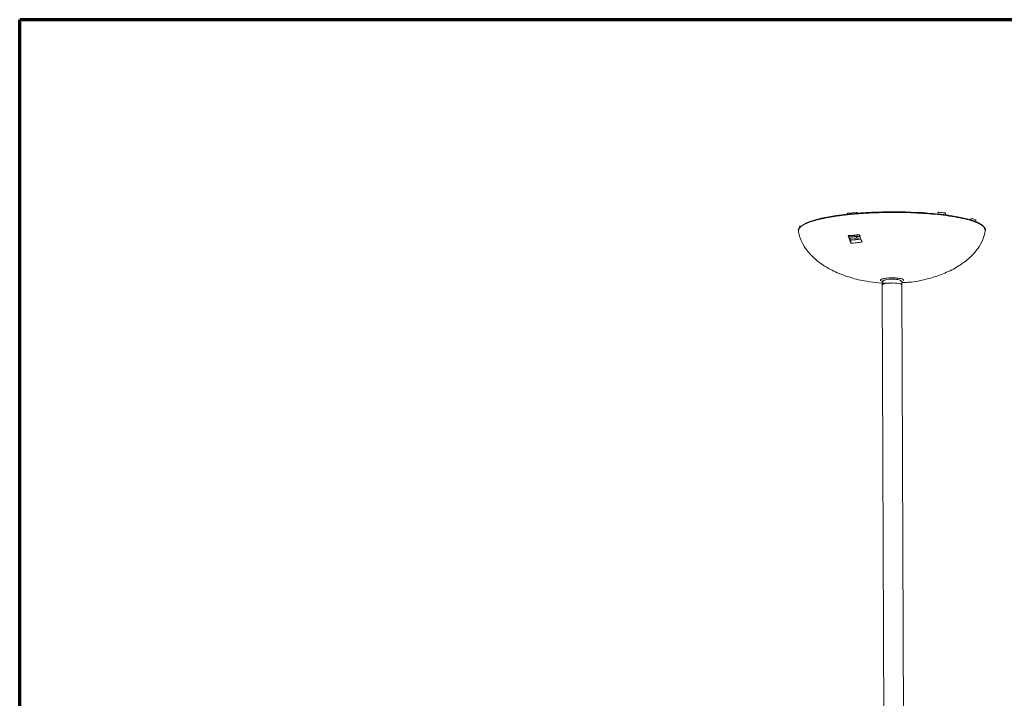
# Model space of a CAD drawing. Units: millimetres. Extents: x 5 to 415, y 5 to 292.
# Drawn here: x 308 to 343, y 164 to 188 of the extents above; entities that cross this region are included whole.
import ezdxf

# ---------------------------------------------------------------- set-up
doc = ezdxf.new("R2010")
doc.units = ezdxf.units.MM
doc.layers.add('1', color=7, linetype='Continuous', true_color=0xffffff)

msp = doc.modelspace()

# ---------------------------------------------------------------- linework, layer by layer
at = {"layer": '1', "color": 8, "linetype": 'Continuous', "lineweight": 70}
for p in [(307.773, 109.004), (375.014, 187.869)]:
    msp.add_line(p, (307.773, 187.869), dxfattribs=at)
at = {"layer": '1', "color": 155, "linetype": 'Continuous', "lineweight": 18}
for p, q in [((337.32, 180.938), (337.32, 180.932)), ((337.653, 180.994), (337.342, 180.963)), ((337.727, 180.969), (337.664, 180.993)), ((340.551, 180.937), (340.551, 180.944)), ((340.58, 180.999), (340.565, 180.995)), ((340.801, 180.975), (340.798, 180.975)), ((341.723, 180.745), (341.723, 180.745)), ((341.769, 180.771), (341.746, 180.769)), ((341.753, 180.715), (341.754, 180.725)), ((341.895, 180.727), (341.886, 180.728)), ((335.588, 180.375), (335.592, 180.377)), ((335.611, 180.431), (335.612, 180.433)), ((335.612, 180.433), (335.612, 180.432)), ((335.615, 180.433), (335.616, 180.433)), ((335.619, 180.485), (335.617, 180.475)), ((335.626, 180.441), (335.628, 180.45)), ((335.668, 180.499), (335.642, 180.499)), ((337.393, 180.158), (337.672, 180.141)), ((337.576, 180.14), (337.395, 180.15)), ((337.437, 180.063), (337.428, 180.058)), ((337.437, 180.063), (337.437, 180.063)), ((337.446, 180.011), (337.445, 179.896)), ((337.472, 180.014), (337.494, 180.013)), ((337.677, 180.131), (337.59, 180.136)), ((337.7, 180.069), (337.605, 180.13)), ((337.711, 180.031), (337.711, 180.048)), ((338.503, 178.578), (338.503, 178.574)), ((339.328, 178.577), (339.328, 178.581)), ((338.566, 178.481), (338.566, 178.407)), ((338.567, 178.407), (338.66, 152.89)), ((339.266, 178.414), (339.266, 178.483)), ((339.266, 178.41), (339.266, 178.41)), ((339.36, 152.892), (339.267, 178.409))]:
    msp.add_line(p, q, dxfattribs=at)
for centre, start, end in [((337.345, 180.938), 95.7905, 178.8356), ((337.655, 180.969), 69.5819, 95.7905), ((340.587, 180.975), 83.6846, 106.6645), ((340.798, 180.95), 2.2933, 82.5046), ((341.748, 180.744), 95.7905, 178.0946), ((341.772, 180.746), 71.2643, 95.7905), ((341.886, 180.704), 2.2075, 67.6716), ((335.642, 180.474), 89.6326, 154.8587), ((337.686, 180.048), 0.208, 57.1788)]:
    msp.add_arc(centre, 0.025, start, end, dxfattribs=at)
for centre, major_axis, ratio, start_param, end_param in [((338.909, 180.38), (3.312, 0.012), 0.191807, 1.045392, 2.042084), ((338.909, 180.38), (3.312, 0.012), 0.191807, 2.042084, 2.833194), ((338.909, 180.38), (-3.277, -0.012), 0.191807, 4.190317, 4.819226), ((340.573, 180.971), (0.0072, -0.024), 0.823125, 3.141615, 4.341661), ((338.909, 180.453), (-3.281, -0.012), 0.191807, 4.09817, 4.174788), ((338.909, 180.378), (-3.322, -0.012), 0.191807, 4.097938, 4.175021), ((340.849, 180.926), (0.0245, 0.0049), 0.980729, 2.986151, 4.111659), ((338.909, 180.38), (3.312, 0.012), 0.191807, 0.521793, 0.944382), ((338.909, 180.453), (-3.281, -0.012), 0.191807, 3.574572, 3.65119), ((338.909, 180.378), (-3.322, -0.012), 0.191807, 3.574339, 3.651422), ((338.909, 180.378), (-3.322, -0.012), 0.191807, 6.215792, 6.269416), ((338.909, 180.43), (3.306, 0.012), 0.191807, 3.050973, 3.127591), ((338.909, 180.38), (3.312, 0.012), 0.191807, 3.011913, 3.038777), ((341.932, 180.679), (0.0095, 0.0231), 0.890962, 2.033079, 3.107075), ((338.909, 180.38), (3.312, 0.012), 0.191807, 6.28138, 6.703968), ((337.527, 179.913), (-0.09, 0.15), 0.933413, 5.719184, 6.283185), ((337.527, 179.913), (-0.09, 0.15), 0.933413, 4.911009, 5.719184), ((337.556, 179.79), (-0.02, -0.349), 0.303234, 2.971933, 3.141652), ((337.703, 180.16), (0.1, 0.0004), 0.191807, 4.398279, 5.969075), ((337.724, 180.158), (-0.15, -0.001), 0.191807, 1.256686, 1.885864), ((338.916, 178.576), (0.412, 0.001), 0.191807, 0, 3.612881), ((338.916, 178.579), (0.412, 0.001), 0.191807, 2.042084, 3.141593), ((338.916, 178.579), (0.412, 0.001), 0.191807, 0, 2.042084), ((338.916, 178.576), (0.412, 0.001), 0.191807, 5.668759, 6.283185), ((338.916, 178.576), (0.412, 0.001), 0.191807, 3.612881, 3.747576), ((338.916, 178.408), (0.35, 0.001), 0.191807, 2.042084, 3.202805), ((338.917, 178.408), (-0.35, -0.001), 0.191807, 3.141642, 6.283136), ((338.916, 178.408), (0.35, 0.001), 0.191807, 0, 2.042084)]:
    msp.add_ellipse(centre, major_axis=major_axis, ratio=ratio, start_param=start_param, end_param=end_param, dxfattribs=at)
for points, weights in [([(337.392, 180.916), (336.356, 180.811), (335.529, 180.604), (335.574, 180.32)], [1, 0.741458333333, 0.58318235677, 0.525172070312]), ([(342.244, 180.345), (342.339, 180.974), (339.532, 181.133), (337.392, 180.916)], [0.532712023926, 0.425643591309, 0.58140625, 1])]:
    msp.add_rational_spline(points, weights, degree=3, dxfattribs=at)
for points, degree in [([(340.551, 180.944), (340.551, 180.945), (340.553, 180.947), (340.556, 180.949), (340.559, 180.951), (340.561, 180.952), (340.562, 180.952)], 3), ([(340.824, 180.925), (340.823, 180.952)], 1), ([(340.827, 180.914), (340.824, 180.924)], 1), ([(341.736, 180.719), (341.739, 180.72), (341.745, 180.723), (341.751, 180.725), (341.754, 180.725)], 3), ([(341.912, 180.674), (341.911, 180.704)], 1), ([(337.446, 180.011), (337.468, 180.011), (337.512, 180.013), (337.578, 180.016), (337.623, 180.02), (337.645, 180.023)], 3), ([(337.646, 179.908), (337.613, 179.905), (337.546, 179.899), (337.479, 179.896), (337.445, 179.896)], 3), ([(337.847, 179.937), (337.814, 179.93), (337.747, 179.92), (337.68, 179.911), (337.646, 179.908)], 3), ([(339.265, 178.485), (339.438, 178.497)], 1)]:
    msp.add_open_spline(points, degree=degree, dxfattribs=at)
for points, knots in [([(340.568, 180.935), (340.568, 180.935), (340.569, 180.935), (340.57, 180.935), (340.57, 180.935), (340.571, 180.935), (340.572, 180.935), (340.573, 180.935), (340.575, 180.935), (340.577, 180.935), (340.581, 180.935), (340.585, 180.934), (340.589, 180.934), (340.592, 180.933), (340.594, 180.933), (340.596, 180.933), (340.598, 180.933), (340.6, 180.932), (340.602, 180.932), (340.604, 180.932), (340.606, 180.932), (340.607, 180.931), (340.607, 180.931)], [0, 0, 0, 0, 0.015165, 0.031871, 0.050142, 0.070004, 0.091487, 0.114621, 0.139443, 0.221209, 0.27316, 0.403448, 0.519839, 0.575404, 0.630568, 0.685264, 0.739431, 0.793005, 0.845914, 0.898105, 0.949491, 1, 1, 1, 1]), ([(340.813, 180.925), (340.813, 180.925), (340.814, 180.925), (340.814, 180.925), (340.815, 180.925), (340.815, 180.925), (340.815, 180.925), (340.816, 180.925), (340.816, 180.925), (340.816, 180.925), (340.817, 180.925), (340.817, 180.925), (340.818, 180.925), (340.819, 180.925), (340.82, 180.925), (340.821, 180.925), (340.822, 180.925), (340.822, 180.925), (340.822, 180.925), (340.823, 180.925), (340.823, 180.925), (340.823, 180.925), (340.823, 180.925), (340.823, 180.925), (340.824, 180.925), (340.824, 180.925), (340.824, 180.925), (340.824, 180.925), (340.824, 180.925), (340.824, 180.925)], [0, 0, 0, 0, 0.020737, 0.041625, 0.062667, 0.083869, 0.105234, 0.126764, 0.148465, 0.170338, 0.192387, 0.214613, 0.237019, 0.349526, 0.485709, 0.53368, 0.581919, 0.630387, 0.679038, 0.72783, 0.754154, 0.782008, 0.811403, 0.842343, 0.874828, 0.907542, 0.939299, 0.970112, 1, 1, 1, 1]), ([(340.824, 180.925), (340.824, 180.925), (340.824, 180.925), (340.824, 180.925), (340.824, 180.925), (340.824, 180.924), (340.824, 180.924), (340.824, 180.924), (340.824, 180.924), (340.824, 180.924), (340.823, 180.924), (340.823, 180.924), (340.823, 180.924), (340.823, 180.924), (340.823, 180.923), (340.823, 180.923), (340.822, 180.923), (340.822, 180.923), (340.822, 180.923), (340.822, 180.923), (340.821, 180.923), (340.821, 180.923), (340.821, 180.923), (340.82, 180.922), (340.82, 180.922), (340.82, 180.922), (340.82, 180.922)], [0, 0, 0, 0, 0.036866, 0.074281, 0.112231, 0.150702, 0.189678, 0.229145, 0.269083, 0.309476, 0.350305, 0.39155, 0.43319, 0.475205, 0.517572, 0.560269, 0.603272, 0.646558, 0.690101, 0.733878, 0.777863, 0.82203, 0.866354, 0.910807, 0.955365, 1, 1, 1, 1]), ([(340.822, 180.905), (340.823, 180.905), (340.823, 180.905), (340.824, 180.905), (340.825, 180.905), (340.826, 180.905), (340.827, 180.905), (340.828, 180.905), (340.829, 180.905), (340.83, 180.904), (340.83, 180.904), (340.831, 180.904), (340.832, 180.904), (340.833, 180.904), (340.834, 180.904), (340.835, 180.904), (340.836, 180.904), (340.837, 180.904), (340.838, 180.904), (340.839, 180.903), (340.841, 180.903), (340.844, 180.903), (340.845, 180.903), (340.846, 180.902), (340.847, 180.902), (340.848, 180.902), (340.848, 180.902), (340.848, 180.902), (340.849, 180.902), (340.849, 180.901)], [0, 0, 0, 0, 0.027193, 0.05468, 0.082451, 0.110495, 0.138798, 0.167348, 0.196137, 0.225156, 0.254392, 0.28383, 0.31346, 0.343274, 0.37326, 0.403403, 0.43369, 0.464116, 0.494673, 0.525352, 0.634998, 0.760596, 0.790589, 0.852682, 0.890365, 0.923813, 0.953163, 0.978527, 1, 1, 1, 1]), ([(341.779, 180.707), (341.779, 180.707), (341.78, 180.707), (341.78, 180.707), (341.781, 180.707), (341.782, 180.707), (341.782, 180.706), (341.783, 180.706), (341.785, 180.706), (341.786, 180.706), (341.789, 180.705), (341.792, 180.704), (341.795, 180.703), (341.797, 180.703), (341.799, 180.702), (341.8, 180.702), (341.801, 180.701), (341.803, 180.701), (341.804, 180.7), (341.805, 180.7), (341.806, 180.7), (341.807, 180.699), (341.807, 180.699)], [0, 0, 0, 0, 0.015165, 0.031871, 0.050142, 0.070004, 0.091487, 0.114621, 0.139443, 0.221209, 0.27316, 0.403448, 0.519839, 0.575404, 0.630568, 0.685264, 0.739431, 0.793005, 0.845914, 0.898105, 0.949491, 1, 1, 1, 1]), ([(335.566, 180.382), (335.573, 180.322), (335.601, 180.164), (335.696, 179.91), (335.875, 179.626), (336.13, 179.352), (336.473, 179.089), (336.914, 178.849), (337.437, 178.655), (337.957, 178.536), (338.452, 178.473), (338.755, 178.461), (338.916, 178.462)], [0, 0, 0, 0, 0.044754, 0.119043, 0.19866, 0.289181, 0.389847, 0.508728, 0.64737, 0.784977, 0.886507, 1, 1, 1, 1]), ([(335.588, 180.375), (335.588, 180.375), (335.588, 180.374), (335.588, 180.374), (335.588, 180.374), (335.588, 180.374), (335.588, 180.374), (335.588, 180.373), (335.588, 180.373), (335.588, 180.373), (335.588, 180.373), (335.588, 180.373), (335.588, 180.373), (335.589, 180.372), (335.589, 180.372), (335.589, 180.372), (335.589, 180.372), (335.589, 180.372), (335.589, 180.372), (335.59, 180.372), (335.59, 180.371), (335.591, 180.371), (335.591, 180.371), (335.592, 180.37), (335.593, 180.37), (335.593, 180.37), (335.594, 180.37), (335.595, 180.37), (335.595, 180.37), (335.596, 180.369), (335.597, 180.369), (335.597, 180.369), (335.597, 180.369)], [0, 0, 0, 0, 0.02611, 0.052156, 0.07814, 0.104066, 0.129938, 0.155759, 0.181532, 0.207261, 0.23295, 0.258602, 0.284221, 0.30981, 0.335373, 0.360913, 0.386435, 0.411942, 0.437437, 0.462924, 0.528122, 0.592166, 0.655125, 0.717076, 0.755352, 0.792747, 0.829286, 0.86499, 0.899885, 0.933999, 0.96736, 1, 1, 1, 1]), ([(335.615, 180.433), (335.614, 180.433), (335.614, 180.433), (335.614, 180.433), (335.613, 180.433), (335.613, 180.433), (335.612, 180.432), (335.612, 180.432), (335.612, 180.432), (335.611, 180.432), (335.611, 180.432), (335.61, 180.432), (335.61, 180.431), (335.61, 180.431), (335.609, 180.431), (335.609, 180.431), (335.608, 180.431), (335.608, 180.43), (335.607, 180.429), (335.606, 180.429), (335.605, 180.428), (335.604, 180.428), (335.604, 180.427), (335.603, 180.427), (335.603, 180.426), (335.602, 180.426), (335.602, 180.425), (335.602, 180.425), (335.601, 180.424), (335.601, 180.424), (335.601, 180.424), (335.601, 180.424)], [0, 0, 0, 0, 0.016845, 0.033879, 0.051108, 0.068534, 0.086162, 0.103998, 0.122043, 0.140303, 0.158781, 0.17748, 0.196404, 0.215557, 0.234941, 0.254559, 0.274416, 0.335336, 0.397239, 0.460196, 0.524276, 0.571375, 0.618518, 0.665728, 0.713028, 0.760441, 0.807991, 0.855699, 0.903589, 0.951682, 1, 1, 1, 1]), ([(339.438, 178.497), (339.495, 178.499), (339.658, 178.51), (339.988, 178.57), (340.433, 178.68), (340.931, 178.871), (341.375, 179.118), (341.732, 179.404), (341.99, 179.701), (342.163, 180.01), (342.233, 180.25), (342.25, 180.381), (342.252, 180.406)], [0, 0, 0, 0, 0.046332, 0.131511, 0.270796, 0.416873, 0.562974, 0.684571, 0.79085, 0.888328, 0.97877, 1, 1, 1, 1]), ([(341.909, 180.676), (341.909, 180.676), (341.909, 180.676), (341.908, 180.676), (341.908, 180.676), (341.908, 180.676), (341.907, 180.676), (341.907, 180.676), (341.907, 180.675), (341.906, 180.675), (341.906, 180.675), (341.906, 180.675), (341.905, 180.675), (341.905, 180.675), (341.904, 180.675), (341.904, 180.675), (341.903, 180.675), (341.903, 180.675), (341.902, 180.675), (341.902, 180.675), (341.901, 180.675), (341.901, 180.674), (341.9, 180.674), (341.899, 180.674), (341.899, 180.674), (341.898, 180.674), (341.898, 180.674)], [0, 0, 0, 0, 0.036866, 0.074281, 0.112231, 0.150702, 0.189678, 0.229145, 0.269083, 0.309476, 0.350305, 0.39155, 0.43319, 0.475205, 0.517572, 0.560269, 0.603272, 0.646558, 0.690101, 0.733878, 0.777863, 0.82203, 0.866354, 0.910807, 0.955365, 1, 1, 1, 1]), ([(341.91, 180.677), (341.91, 180.677), (341.91, 180.677), (341.91, 180.676), (341.91, 180.676), (341.91, 180.676), (341.911, 180.676), (341.911, 180.676), (341.911, 180.676), (341.911, 180.676), (341.911, 180.676), (341.911, 180.676), (341.912, 180.676), (341.912, 180.676), (341.912, 180.676), (341.912, 180.676), (341.912, 180.676), (341.912, 180.676), (341.911, 180.676), (341.911, 180.676), (341.911, 180.676), (341.911, 180.676), (341.911, 180.676), (341.91, 180.676), (341.91, 180.676), (341.91, 180.676), (341.91, 180.676), (341.909, 180.676), (341.909, 180.676), (341.909, 180.676)], [0, 0, 0, 0, 0.020737, 0.041625, 0.062667, 0.083869, 0.105234, 0.126764, 0.148465, 0.170338, 0.192387, 0.214613, 0.237019, 0.349526, 0.485709, 0.533679, 0.581919, 0.630386, 0.679038, 0.72783, 0.754154, 0.782008, 0.811403, 0.842343, 0.874828, 0.907542, 0.939299, 0.970112, 1, 1, 1, 1]), ([(341.924, 180.656), (341.924, 180.656), (341.924, 180.656), (341.925, 180.656), (341.925, 180.655), (341.925, 180.655), (341.926, 180.655), (341.926, 180.655), (341.927, 180.655), (341.927, 180.655), (341.928, 180.654), (341.928, 180.654), (341.928, 180.654), (341.929, 180.654), (341.929, 180.654), (341.929, 180.654), (341.93, 180.653), (341.93, 180.653), (341.93, 180.653), (341.931, 180.653), (341.931, 180.652), (341.932, 180.652), (341.932, 180.652), (341.932, 180.651), (341.932, 180.651), (341.932, 180.651), (341.931, 180.651), (341.931, 180.65), (341.931, 180.65), (341.931, 180.65)], [0, 0, 0, 0, 0.027193, 0.05468, 0.082451, 0.110495, 0.138798, 0.167348, 0.196137, 0.225156, 0.254392, 0.28383, 0.31346, 0.343274, 0.37326, 0.403403, 0.43369, 0.464116, 0.494673, 0.525352, 0.634998, 0.760596, 0.790589, 0.852682, 0.890365, 0.923813, 0.953163, 0.978527, 1, 1, 1, 1]), ([(337.346, 180.165), (337.379, 180.165), (337.411, 180.166), (337.477, 180.169), (337.51, 180.172), (337.543, 180.175)], [0, 0, 0, 0, 0.5, 0.5, 1, 1, 1, 1]), ([(337.445, 179.896), (337.427, 179.938), (337.41, 179.982), (337.377, 180.072), (337.361, 180.117), (337.346, 180.165)], [0, 0, 0, 0, 0.5, 0.5, 1, 1, 1, 1]), ([(337.389, 180.166), (337.396, 180.147), (337.413, 180.096), (337.433, 180.044), (337.446, 180.011)], [0, 0, 0, 0, 0.374481, 1, 1, 1, 1]), ([(337.543, 180.175), (337.576, 180.179), (337.609, 180.183), (337.675, 180.193), (337.707, 180.198), (337.74, 180.205)], [0, 0, 0, 0, 0.5, 0.5, 1, 1, 1, 1]), ([(337.645, 180.023), (337.667, 180.025), (337.712, 180.03), (337.765, 180.038), (337.795, 180.043), (337.804, 180.044)], [0, 0, 0, 0, 0.417686, 0.835373, 1, 1, 1, 1]), ([(337.74, 180.205), (337.757, 180.158), (337.774, 180.112), (337.809, 180.022), (337.828, 179.979), (337.847, 179.936)], [0, 0, 0, 0, 0.5, 0.5, 1, 1, 1, 1]), ([(338.915, 178.609), (338.895, 178.609), (338.837, 178.609), (338.743, 178.6), (338.664, 178.584), (338.617, 178.565), (338.585, 178.539), (338.568, 178.508), (338.567, 178.488), (338.568, 178.481)], [0, 0, 0, 0, 0.119062, 0.349215, 0.589615, 0.756931, 0.858771, 0.94911, 1, 1, 1, 1]), ([(339.265, 178.483), (339.265, 178.485), (339.268, 178.498), (339.257, 178.524), (339.238, 178.549), (339.21, 178.569), (339.164, 178.587), (339.086, 178.601), (338.991, 178.609), (338.935, 178.609), (338.915, 178.609)], [0, 0, 0, 0, 0.012972, 0.099557, 0.175876, 0.263308, 0.405941, 0.663582, 0.886311, 1, 1, 1, 1])]:
    msp.add_open_spline(points, degree=3, knots=knots, dxfattribs=at)

doc.saveas('drawing.dxf')
